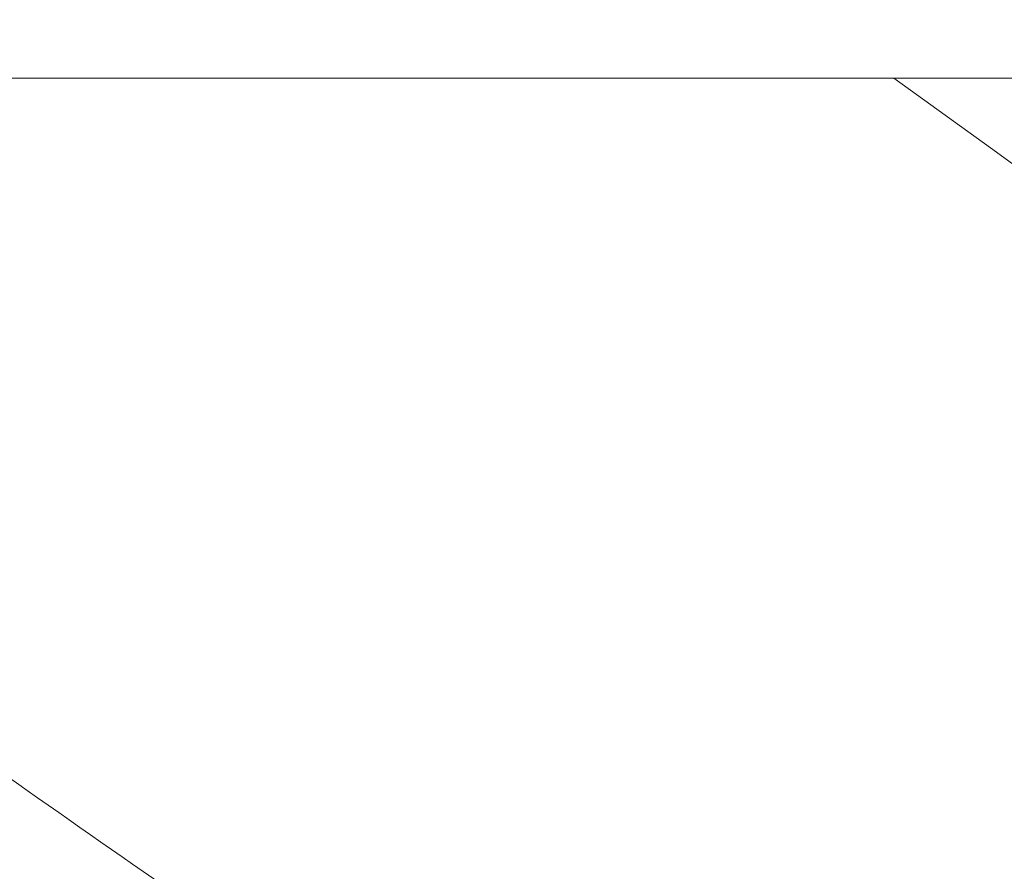
# Model space of a CAD drawing. Units: millimetres. Extents: x -10997 to 12612, y 1211 to 5793.
# Drawn here: x -9137 to -9120, y 3080 to 3096 of the extents above; entities that cross this region are included whole.
import ezdxf

# ---------------------------------------------------------------- set-up
doc = ezdxf.new("R2010")
doc.units = ezdxf.units.MM
doc.header["$MEASUREMENT"] = 0
doc.styles.get("Standard").update_dxf_attribs({"font": 'arial.ttf'})
doc.dimstyles.new('ISO-25', dxfattribs={"dimtxt": 2.5, "dimasz": 2.5, "dimexe": 1.25, "dimexo": 0.625, "dimtad": 1, "dimtxsty": 'Standard', "dimcen": 2.5, "dimadec": 0, "dimazin": 0, "dimtfac": 1, "dimtmove": 0, "dimatfit": 3, "dimfxl": 1, "dimarcsym": 0})

# ---------------------------------------------------------------- blocks, each defined once
blk = doc.blocks.new('*D3')
at = {"color": 0, "lineweight": -2, "transparency": 16777216}
for p, q in [((-10550.506, 5359.609), (-10550.506, 5400.859)), ((-4291.613, 5359.609), (-4291.613, 5400.859)), ((-4441.613, 5399.609), (-10400.506, 5399.609))]:
    blk.add_line(p, q, dxfattribs=at)
at = {"color": 0, "transparency": 16777216}
for points in [[(-10400.506, 5424.609), (-10400.506, 5374.609), (-10550.506, 5399.609)], [(-4441.613, 5424.609), (-4441.613, 5374.609), (-4291.613, 5399.609)]]:
    blk.add_solid(points, dxfattribs=at)
at = {"layer": 'Defpoints', "color": 0, "transparency": 16777216}
for p in [(-10550.506, 5399.609), (-4291.613, 3895.255), (-10550.506, 1442.073)]:
    blk.add_point(p, dxfattribs=at)
at = {"color": 0, "transparency": 16777216, "insert": (-7421.059, 5587.252), "char_height": 250, "attachment_point": 5}
blk.add_mtext('620', dxfattribs=at)

msp = doc.modelspace()

# ---------------------------------------------------------------- linework, layer by layer
at = {"color": 0, "linetype": 'Continuous', "lineweight": 0}
for p, q in [((-9238.118, 3094.617), (-8922.859, 3094.598)), ((-9119.935, 3093.365), (-9121.664, 3094.61))]:
    msp.add_line(p, q, dxfattribs=at)
at = {"color": 0, "linetype": 'Continuous', "lineweight": 0, "extrusion": (0, 0, -1)}
msp.add_ellipse((-9132.73, 3091.725), major_axis=(25.981, -15), ratio=0.277315, start_param=-1.22173, end_param=0.447837, dxfattribs=at)
at = {"color": 0, "linetype": 'Continuous', "lineweight": 0}
msp.add_open_spline([(-9149.274, 3090.686), (-9148.48, 3090.094), (-9147.641, 3089.469), (-9145.852, 3088.14), (-9144.894, 3087.432), (-9142.107, 3085.39), (-9140.296, 3084.086), (-9136.47, 3081.374), (-9134.481, 3079.995), (-9132.406, 3078.559)], degree=3, knots=[0, 0, 0, 0, 3.2945, 3.2945, 7.169278, 7.169278, 14.385138, 14.385138, 22.476372, 22.476372, 22.476372, 22.476372], dxfattribs=at)

# ---------------------------------------------------------------- dimensions: what is measured, and where the dimension line sits
dim = msp.add_linear_dim(base=(-10550.506, 5399.609), p1=(-4291.613, 3895.255), p2=(-10550.506, 1442.073), text='620', dimstyle='ISO-25', override={"dimtxt": 250, "dimasz": 150, "dimgap": 60, "dimtad": 3, "dimfxl": 40, "dimfxlon": 1})
dim.commit()
dim.dimension.update_dxf_attribs({"geometry": '*D3', "text_midpoint": (-7421.059, 5587.252)})

doc.saveas('drawing.dxf')
